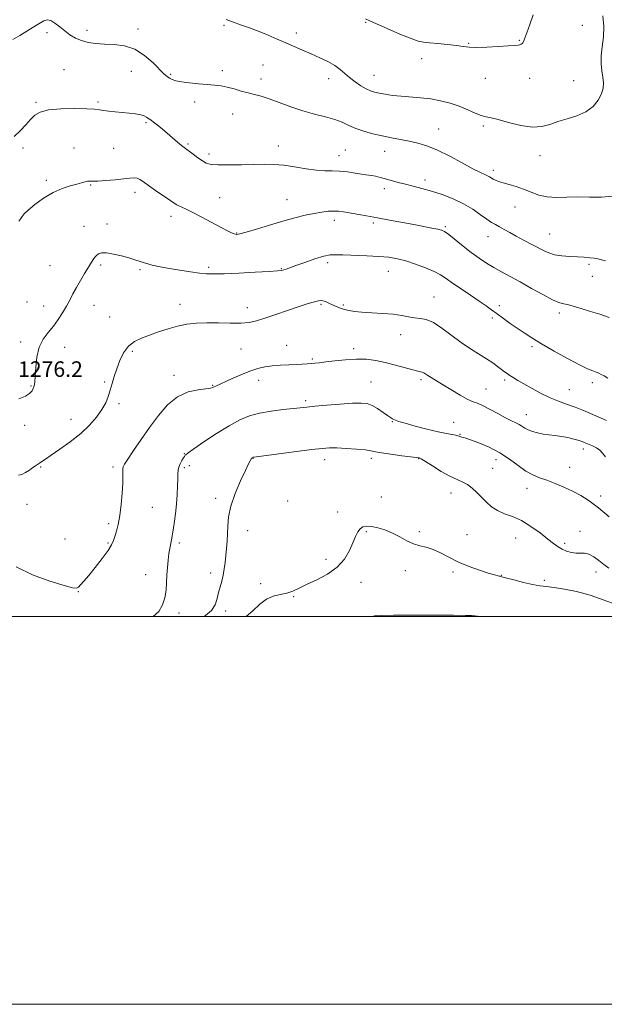
# Model space of a CAD drawing. Extents: x 2089800 to 2092700, y 322300 to 325200.
# Drawn here: x 2091535 to 2091837, y 322300 to 322808 of the extents above; entities that cross this region are included whole.
import ezdxf

# ---------------------------------------------------------------- set-up
doc = ezdxf.new("R2010")
doc.units = 0
doc.header["$MEASUREMENT"] = 0
for name, color, linetype, lineweight in [('32000', 7, 'Continuous', 0), ('DTM SPOT ELEVATION', 2, 'Continuous', 13), ('INDEX CONTOUR', 41, 'Continuous', 13), ('INTERMEDIATE CONTOUR', 44, 'Continuous', 0), ('SPOT ELEVATION', 7, 'Continuous', 0)]:
    doc.layers.add(name, color=color, linetype=linetype, lineweight=lineweight)
doc.styles.add('Style-ITALICS', font='ITALICS.shx')

msp = doc.modelspace()

# ---------------------------------------------------------------- linework, layer by layer
at = {"layer": '32000', "flags": 128}
for points in [[(2089800, 322300), (2092700, 322300), (2092700, 325200), (2089800, 325200), (2089800, 322300)], [(2090000, 322500), (2092500, 322500), (2092500, 325000), (2090000, 325000), (2090000, 322500)]]:
    msp.add_lwpolyline(points, dxfattribs=at)
at = {"layer": 'DTM SPOT ELEVATION'}
for p in [(2091570.05, 322802.26, 1282.5), (2091596.35, 322802.85, 1282.5), (2091640.58, 322804.86, 1283.8), (2091713.62, 322806.24, 1285.9), (2091825.3, 322804.77, 1284.9), (2091549.46, 322800.92, 1281.6), (2091677.84, 322800.77, 1284.5), (2091792.75, 322797.1, 1286.1), (2091766.8, 322795.53, 1286.1), (2091742.49, 322787.55, 1285.5), (2091558.12, 322781.96, 1280.8), (2091639.81, 322781.48, 1282.4), (2091660.79, 322784.37, 1282.9), (2091592.88, 322781.05, 1281.1), (2091613.22, 322779.54, 1282.2), (2091659.64, 322777.05, 1282.5), (2091694.5, 322777.22, 1283.4), (2091717.98, 322778.95, 1284.8), (2091775.38, 322777.46, 1285.4), (2091798.18, 322777.39, 1285.3), (2091820.85, 322776.3, 1284.7), (2091543.76, 322765.05, 1280.2), (2091575.79, 322765.17, 1280.2), (2091625.49, 322765.22, 1281.5), (2091645.14, 322759.08, 1281.3), (2091600.44, 322754.67, 1279.8), (2091751.21, 322751.34, 1282.8), (2091774.36, 322752.83, 1283.7), (2091537.11, 322741.53, 1279.6), (2091563.28, 322741.54, 1278.7), (2091583.71, 322741.41, 1279.1), (2091622.07, 322743.67, 1280.2), (2091668.63, 322742.62, 1280.6), (2091632.97, 322738.35, 1280.4), (2091699.88, 322737.56, 1280.7), (2091703.2, 322740.45, 1280.9), (2091723.42, 322739.74, 1281.3), (2091803.4, 322737.64, 1283.4), (2091779.36, 322729.97, 1282.4), (2091549.05, 322724.91, 1278.3), (2091571.87, 322722.44, 1277.9), (2091723.2, 322720.48, 1279.5), (2091744.27, 322725.08, 1280.5), (2091594.73, 322718.73, 1277.5), (2091638.36, 322715.98, 1278.9), (2091673.07, 322714.86, 1278.8), (2091790.57, 322711.14, 1281.2), (2091613.36, 322706.27, 1277.5), (2091568.48, 322701.09, 1276.8), (2091580.37, 322702.31, 1276.6), (2091697.45, 322704.17, 1277.5), (2091717.63, 322702.88, 1277.7), (2091754.67, 322700.93, 1278.2), (2091647.19, 322697.76, 1278.1), (2091776.75, 322695.75, 1279.3), (2091808.46, 322697.1, 1280.9), (2091550.93, 322680.86, 1277.1), (2091577.02, 322681.24, 1275.7), (2091632.71, 322680.02, 1276.3), (2091694.01, 322682.43, 1275.6), (2091828.69, 322681.49, 1279.7), (2091597.37, 322678.86, 1275.8), (2091670.25, 322679.39, 1276.1), (2091725.29, 322677.9, 1275.2), (2091830.43, 322675.32, 1279.3), (2091748.94, 322664.75, 1274.8), (2091539.07, 322662.11, 1276.8), (2091547.66, 322660.11, 1276.7), (2091573.72, 322660.46, 1275.2), (2091617.95, 322660.94, 1274.6), (2091690.61, 322660.97, 1273.8), (2091702.11, 322660.53, 1274.2), (2091782.53, 322660.3, 1276.4), (2091581.77, 322654.47, 1274.9), (2091652.74, 322659.28, 1274.6), (2091813.49, 322656.41, 1277.6), (2091778.84, 322653.89, 1275.7), (2091731.74, 322645.22, 1273.4), (2091535.79, 322641.49, 1276.4), (2091672.92, 322639.76, 1272.8), (2091558.56, 322638.67, 1275.3), (2091593.39, 322636.61, 1273.7), (2091649.38, 322637.94, 1273.1), (2091707.46, 322638.06, 1272.4), (2091799.38, 322639.16, 1275.7), (2091686.14, 322632.69, 1272.2), (2091614.88, 322624.38, 1272.5), (2091579.2, 322620.88, 1274.2), (2091634.84, 322619.19, 1272.1), (2091658.43, 322621.7, 1271.4), (2091716.33, 322620.8, 1270.9), (2091742.2, 322622.11, 1271.7), (2091785.28, 322621.97, 1273.7), (2091830.45, 322620.5, 1275.6), (2091541.17, 322618.86, 1276.1), (2091775.74, 322617.34, 1272.8), (2091818.58, 322616.97, 1274.9), (2091586.49, 322609.65, 1273.7), (2091682.75, 322611.32, 1270.3), (2091796.45, 322603.98, 1272.7), (2091561.72, 322601.66, 1274.7), (2091727.34, 322600.4, 1269.9), (2091759.02, 322600.12, 1270.9), (2091537.96, 322598.47, 1275.7), (2091762.24, 322593.86, 1270.1), (2091620.23, 322583.98, 1270.05), (2091825.77, 322586.31, 1271.55), (2091655.65, 322581.46, 1267.95), (2091692.52, 322580.77, 1267.45), (2091716.62, 322581.59, 1267.65), (2091741.03, 322581.41, 1267.95), (2091780.79, 322580.76, 1269.35), (2091546.19, 322577.12, 1273.85), (2091583.39, 322576.99, 1272.35), (2091620.18, 322576.62, 1269.75), (2091622.75, 322577.69, 1269.75), (2091779.02, 322576.41, 1268.95), (2091818.72, 322576.94, 1270.85), (2091757.57, 322563.62, 1267.35), (2091796.73, 322566.02, 1269.35), (2091636.38, 322560.87, 1268.35), (2091673.44, 322559.51, 1267.35), (2091721.65, 322561.53, 1266.65), (2091834.81, 322562.06, 1270.45), (2091539.09, 322557.77, 1273.15), (2091603.69, 322556.28, 1271.05), (2091699.27, 322553.78, 1266.45), (2091581.26, 322547.8, 1272.35), (2091652.77, 322544.17, 1267.35), (2091713.99, 322543.67, 1265.85), (2091741.27, 322543.74, 1266.15), (2091824.1, 322543.92, 1268.55), (2091558.71, 322539.86, 1272.85), (2091580.9, 322537.8, 1272.15), (2091617.68, 322537.84, 1269.65), (2091765.86, 322542.17, 1266.75), (2091790.95, 322540.51, 1267.05), (2091816.19, 322537.73, 1268.35), (2091693.22, 322529.36, 1266.35), (2091734.06, 322523.55, 1265.75), (2091758.61, 322522.86, 1265.75), (2091832.34, 322522.99, 1267.45), (2091600.2, 322521.49, 1270.75), (2091633.73, 322522.35, 1268.45), (2091711.32, 322517.54, 1265.55), (2091783.48, 322521.17, 1266.05), (2091805.75, 322518.6, 1266.35), (2091565.5, 322512.82, 1271.95), (2091659.61, 322516.81, 1266.75), (2091676.46, 322510.21, 1265.85), (2091641.58, 322502.78, 1267.55), (2091617.37, 322501.82, 1269.55)]:
    msp.add_point(p, dxfattribs=at)
at = {"layer": 'INDEX CONTOUR'}
for points in [[(2091532.496, 322747.475, 1280), (2091535.695, 322750.509, 1280), (2091538.511, 322753.55, 1280), (2091540.931, 322756.291, 1280), (2091543.109, 322758.478, 1280), (2091545.866, 322760.086, 1280), (2091550.187, 322761.148, 1280), (2091556.596, 322761.715, 1280), (2091563.793, 322761.893, 1280), (2091570.013, 322761.808, 1280), (2091573.989, 322761.568, 1280), (2091576.426, 322761.244, 1280), (2091578.526, 322760.891, 1280), (2091581.244, 322760.55, 1280), (2091584.548, 322760.219, 1280), (2091588.162, 322759.876, 1280), (2091591.794, 322759.505, 1280), (2091595.117, 322759.085, 1280), (2091597.788, 322758.596, 1280), (2091599.576, 322758.034, 1280), (2091600.69, 322757.457, 1280), (2091601.447, 322756.935, 1280), (2091603.053, 322755.904, 1280), (2091604.385, 322754.926, 1280), (2091606.311, 322753.369, 1280), (2091608.715, 322751.351, 1280), (2091614.185, 322746.731, 1280), (2091616.755, 322744.585, 1280), (2091618.81, 322742.892, 1280), (2091620.185, 322741.795, 1280), (2091624.711, 322738.31, 1280), (2091627.132, 322736.481, 1280), (2091629.482, 322734.831, 1280), (2091631.534, 322733.695, 1280), (2091633.954, 322733.049, 1280), (2091637.64, 322732.78, 1280), (2091643.141, 322732.775, 1280), (2091649.658, 322732.921, 1280), (2091656.051, 322733.104, 1280), (2091661.487, 322733.207, 1280), (2091666.368, 322733.099, 1280), (2091671.398, 322732.647, 1280), (2091677.057, 322731.796, 1280), (2091682.899, 322730.818, 1280), (2091688.245, 322730.068, 1280), (2091692.627, 322729.785, 1280), (2091696.405, 322729.752, 1280), (2091700.147, 322729.636, 1280), (2091704.226, 322729.202, 1280), (2091708.229, 322728.592, 1280), (2091711.556, 322728.042, 1280), (2091713.799, 322727.723, 1280), (2091715.356, 322727.535, 1280), (2091716.829, 322727.312, 1280), (2091718.707, 322726.921, 1280), (2091721.05, 322726.35, 1280), (2091723.806, 322725.619, 1280), (2091730.379, 322723.794, 1280), (2091734.122, 322722.797, 1280), (2091738.153, 322721.779, 1280), (2091742.572, 322720.641, 1280), (2091747.518, 322719.247, 1280), (2091753.023, 322717.485, 1280), (2091758.72, 322715.335, 1280), (2091764.146, 322712.802, 1280), (2091768.906, 322709.954, 1280), (2091772.895, 322707.143, 1280), (2091776.075, 322704.784, 1280), (2091778.492, 322703.16, 1280), (2091780.505, 322702.005, 1280), (2091782.555, 322700.916, 1280), (2091785.004, 322699.568, 1280), (2091787.913, 322697.94, 1280), (2091791.268, 322696.087, 1280), (2091794.994, 322694.083, 1280), (2091805.204, 322688.655, 1280), (2091807.966, 322687.421, 1280), (2091811.039, 322686.524, 1280), (2091814.756, 322685.953, 1280), (2091818.82, 322685.613, 1280), (2091822.761, 322685.386, 1280), (2091826.204, 322685.171, 1280), (2091829.087, 322684.936, 1280), (2091831.432, 322684.665, 1280), (2091833.325, 322684.336, 1280), (2091835.101, 322683.909, 1280), (2091837.161, 322683.338, 1280)], [(2091604.208, 322500, 1270), (2091606.977, 322502.621, 1270), (2091609.031, 322506.005, 1270), (2091610.175, 322509.629, 1270), (2091610.779, 322513.505, 1270), (2091611.077, 322517.511, 1270), (2091611.264, 322521.486, 1270), (2091611.507, 322525.302, 1270), (2091611.848, 322528.953, 1270), (2091612.298, 322532.462, 1270), (2091612.861, 322535.892, 1270), (2091613.509, 322539.459, 1270), (2091614.208, 322543.417, 1270), (2091614.92, 322547.936, 1270), (2091615.584, 322552.848, 1270), (2091616.134, 322557.903, 1270), (2091616.519, 322562.832, 1270), (2091616.749, 322567.293, 1270), (2091616.847, 322570.926, 1270), (2091616.863, 322573.509, 1270), (2091616.953, 322575.38, 1270), (2091617.3, 322577.014, 1270), (2091618.01, 322578.758, 1270), (2091618.897, 322580.442, 1270), (2091619.697, 322581.767, 1270), (2091620.21, 322582.525, 1270), (2091620.649, 322583.067, 1270), (2091620.937, 322583.395, 1270), (2091622.111, 322584.346, 1270), (2091625.052, 322586.452, 1270), (2091630.275, 322589.995, 1270), (2091636.808, 322594.26, 1270), (2091643.309, 322598.28, 1270), (2091648.799, 322601.298, 1270), (2091653.745, 322603.391, 1270), (2091658.978, 322604.848, 1270), (2091665.02, 322605.92, 1270), (2091671.159, 322606.7, 1270), (2091683.254, 322607.978, 1270), (2091687.42, 322608.379, 1270), (2091693.514, 322608.921, 1270), (2091700.484, 322609.485, 1270), (2091706.777, 322609.913, 1270), (2091711.248, 322610.043, 1270), (2091714.364, 322609.714, 1270), (2091717, 322608.761, 1270), (2091719.812, 322607.132, 1270), (2091722.594, 322605.226, 1270), (2091724.922, 322603.551, 1270), (2091726.494, 322602.489, 1270), (2091727.495, 322601.905, 1270), (2091728.235, 322601.539, 1270), (2091729.096, 322601.146, 1270), (2091730.751, 322600.548, 1270), (2091733.955, 322599.584, 1270), (2091739.109, 322598.182, 1270), (2091745.228, 322596.608, 1270), (2091750.981, 322595.216, 1270), (2091755.307, 322594.277, 1270), (2091758.244, 322593.718, 1270), (2091760.103, 322593.383, 1270), (2091761.19, 322593.138, 1270), (2091761.795, 322592.943, 1270), (2091762.206, 322592.777, 1270), (2091762.649, 322592.627, 1270), (2091763.131, 322592.492, 1270), (2091764.119, 322592.235, 1270), (2091765.265, 322591.864, 1270), (2091767.73, 322591.01, 1270), (2091771.94, 322589.473, 1270), (2091777.259, 322587.259, 1270), (2091782.784, 322584.428, 1270), (2091787.781, 322581.114, 1270), (2091792.193, 322577.771, 1270), (2091796.132, 322574.926, 1270), (2091799.739, 322572.943, 1270), (2091803.285, 322571.52, 1270), (2091807.07, 322570.188, 1270), (2091811.298, 322568.574, 1270), (2091815.779, 322566.674, 1270), (2091820.228, 322564.577, 1270), (2091824.471, 322562.296, 1270), (2091828.804, 322559.532, 1270), (2091833.637, 322555.908, 1270), (2091839.14, 322551.286, 1270)]]:
    msp.add_polyline3d(points, dxfattribs=at)
at = {"layer": 'INTERMEDIATE CONTOUR'}
for points in [[(2091531.863, 322797.388, 1282), (2091535.376, 322799.617, 1282), (2091543.948, 322804.858, 1282), (2091546.086, 322806.151, 1282), (2091547.876, 322807.134, 1282), (2091549.542, 322807.581, 1282), (2091551.361, 322807.229, 1282), (2091553.54, 322805.929, 1282), (2091556.006, 322803.996, 1282), (2091558.618, 322801.863, 1282), (2091561.279, 322799.899, 1282), (2091564.082, 322798.223, 1282), (2091567.163, 322796.893, 1282), (2091570.645, 322795.946, 1282), (2091574.598, 322795.34, 1282), (2091579.078, 322795.016, 1282), (2091584.083, 322794.813, 1282), (2091589.385, 322794.178, 1282), (2091594.695, 322792.459, 1282), (2091599.718, 322789.289, 1282), (2091604.121, 322785.438, 1282), (2091609.83, 322779.671, 1282), (2091611.3, 322778.346, 1282), (2091612.477, 322777.522, 1282), (2091613.849, 322776.816, 1282), (2091615.814, 322776.165, 1282), (2091618.751, 322775.586, 1282), (2091622.847, 322775.093, 1282), (2091627.532, 322774.67, 1282), (2091632.043, 322774.299, 1282), (2091635.818, 322773.943, 1282), (2091639.104, 322773.502, 1282), (2091642.339, 322772.86, 1282), (2091645.852, 322771.95, 1282), (2091649.5, 322770.911, 1282), (2091653.025, 322769.929, 1282), (2091656.3, 322769.107, 1282), (2091659.733, 322768.207, 1282), (2091663.864, 322766.907, 1282), (2091669.065, 322765.008, 1282), (2091675.028, 322762.806, 1282), (2091681.273, 322760.716, 1282), (2091687.354, 322759.046, 1282), (2091692.94, 322757.655, 1282), (2091697.737, 322756.291, 1282), (2091701.596, 322754.765, 1282), (2091704.987, 322753.148, 1282), (2091708.53, 322751.574, 1282), (2091712.695, 322750.153, 1282), (2091717.342, 322748.898, 1282), (2091722.181, 322747.798, 1282), (2091726.963, 322746.833, 1282), (2091731.616, 322745.945, 1282), (2091736.113, 322745.067, 1282), (2091740.51, 322744.082, 1282), (2091745.182, 322742.676, 1282), (2091750.591, 322740.486, 1282), (2091756.941, 322737.346, 1282), (2091763.418, 322733.868, 1282), (2091768.949, 322730.862, 1282), (2091772.737, 322728.932, 1282), (2091775.069, 322727.858, 1282), (2091776.506, 322727.219, 1282), (2091777.544, 322726.657, 1282), (2091779.366, 322725.519, 1282), (2091780.532, 322724.917, 1282), (2091782.15, 322724.26, 1282), (2091784.442, 322723.517, 1282), (2091787.534, 322722.651, 1282), (2091791.182, 322721.598, 1282), (2091795.045, 322720.289, 1282), (2091798.877, 322718.737, 1282), (2091802.818, 322717.264, 1282), (2091807.102, 322716.282, 1282), (2091811.915, 322716.05, 1282), (2091817.235, 322716.246, 1282), (2091822.99, 322716.404, 1282), (2091829.057, 322716.23, 1282), (2091835.1, 322716.135, 1282), (2091840.735, 322716.7, 1282)], [(2091641.703, 322807.762, 1284), (2091643.151, 322807.2, 1284), (2091645.498, 322806.347, 1284), (2091649.178, 322805.072, 1284), (2091653.789, 322803.453, 1284), (2091658.72, 322801.616, 1284), (2091663.475, 322799.679, 1284), (2091668.021, 322797.701, 1284), (2091672.436, 322795.733, 1284), (2091676.794, 322793.809, 1284), (2091681.148, 322791.914, 1284), (2091685.542, 322790.015, 1284), (2091689.959, 322788.088, 1284), (2091694.13, 322786.126, 1284), (2091697.722, 322784.128, 1284), (2091700.539, 322782.089, 1284), (2091705.381, 322777.847, 1284), (2091708.229, 322775.661, 1284), (2091711.214, 322773.64, 1284), (2091713.93, 322772.027, 1284), (2091716.12, 322770.98, 1284), (2091718.145, 322770.329, 1284), (2091720.52, 322769.818, 1284), (2091723.648, 322769.254, 1284), (2091727.502, 322768.673, 1284), (2091731.941, 322768.174, 1284), (2091741.954, 322767.425, 1284), (2091747.163, 322766.839, 1284), (2091752.277, 322765.898, 1284), (2091757.208, 322764.612, 1284), (2091761.889, 322763.032, 1284), (2091766.234, 322761.255, 1284), (2091770.075, 322759.556, 1284), (2091773.225, 322758.256, 1284), (2091775.694, 322757.536, 1284), (2091778.269, 322757.018, 1284), (2091781.933, 322756.185, 1284), (2091787.307, 322754.728, 1284), (2091793.572, 322753.179, 1284), (2091799.548, 322752.281, 1284), (2091804.379, 322752.564, 1284), (2091808.511, 322753.705, 1284), (2091812.713, 322755.174, 1284), (2091817.522, 322756.583, 1284), (2091822.54, 322758.137, 1284), (2091827.139, 322760.187, 1284), (2091830.801, 322762.957, 1284), (2091833.459, 322766.167, 1284), (2091835.16, 322769.409, 1284), (2091835.981, 322772.384, 1284), (2091836.126, 322775.213, 1284), (2091835.829, 322778.128, 1284), (2091835.336, 322781.334, 1284), (2091834.94, 322784.95, 1284), (2091834.944, 322789.072, 1284), (2091835.507, 322793.752, 1284), (2091836.2, 322798.864, 1284), (2091836.451, 322804.237, 1284), (2091835.84, 322809.716, 1284)], [(2091713.587, 322808.114, 1286), (2091715.811, 322807.017, 1286), (2091719.193, 322805.481, 1286), (2091724.743, 322803.064, 1286), (2091731.266, 322800.302, 1286), (2091737.019, 322797.978, 1286), (2091740.785, 322796.665, 1286), (2091743.463, 322796.097, 1286), (2091746.478, 322795.797, 1286), (2091750.837, 322795.384, 1286), (2091755.867, 322794.857, 1286), (2091760.475, 322794.31, 1286), (2091763.94, 322793.831, 1286), (2091767.02, 322793.498, 1286), (2091770.853, 322793.381, 1286), (2091776.16, 322793.519, 1286), (2091782.017, 322793.813, 1286), (2091787.088, 322794.127, 1286), (2091790.368, 322794.363, 1286), (2091792.167, 322794.547, 1286), (2091793.123, 322794.742, 1286), (2091793.777, 322795.001, 1286), (2091794.272, 322795.349, 1286), (2091794.653, 322795.805, 1286), (2091794.974, 322796.412, 1286), (2091795.327, 322797.298, 1286), (2091797.331, 322802.726, 1286), (2091798.233, 322805.233, 1286), (2091799.958, 322810.188, 1286)], [(2091534.933, 322703.747, 1278), (2091535.89, 322705.11, 1278), (2091536.636, 322706.228, 1278), (2091537.715, 322707.52, 1278), (2091539.773, 322709.463, 1278), (2091543.243, 322712.336, 1278), (2091547.709, 322715.614, 1278), (2091552.541, 322718.568, 1278), (2091557.175, 322720.642, 1278), (2091561.316, 322721.972, 1278), (2091564.732, 322722.867, 1278), (2091567.268, 322723.575, 1278), (2091569.071, 322724.103, 1278), (2091570.367, 322724.398, 1278), (2091571.457, 322724.447, 1278), (2091572.962, 322724.402, 1278), (2091575.585, 322724.455, 1278), (2091579.723, 322724.742, 1278), (2091584.564, 322725.182, 1278), (2091588.995, 322725.639, 1278), (2091592.164, 322725.982, 1278), (2091594.282, 322726.101, 1278), (2091595.827, 322725.89, 1278), (2091597.273, 322725.242, 1278), (2091599.075, 322724.046, 1278), (2091601.686, 322722.189, 1278), (2091605.331, 322719.675, 1278), (2091612.738, 322714.656, 1278), (2091614.923, 322713.159, 1278), (2091616.256, 322712.287, 1278), (2091617.371, 322711.69, 1278), (2091618.862, 322711.028, 1278), (2091621.14, 322710.002, 1278), (2091624.574, 322708.322, 1278), (2091629.298, 322705.849, 1278), (2091639.147, 322700.538, 1278), (2091642.433, 322698.795, 1278), (2091644.543, 322697.748, 1278), (2091645.906, 322697.187, 1278), (2091647.03, 322696.965, 1278), (2091648.756, 322697.202, 1278), (2091651.999, 322698.082, 1278), (2091657.339, 322699.69, 1278), (2091664.009, 322701.717, 1278), (2091670.892, 322703.754, 1278), (2091677.079, 322705.467, 1278), (2091682.443, 322706.81, 1278), (2091687.059, 322707.811, 1278), (2091691.002, 322708.497, 1278), (2091694.357, 322708.89, 1278), (2091697.213, 322709.013, 1278), (2091699.719, 322708.888, 1278), (2091702.271, 322708.55, 1278), (2091714.048, 322706.535, 1278), (2091719.662, 322705.535, 1278), (2091725.932, 322704.374, 1278), (2091738.448, 322702.008, 1278), (2091747.819, 322700.263, 1278), (2091750.839, 322699.682, 1278), (2091752.776, 322699.212, 1278), (2091754.353, 322698.446, 1278), (2091756.46, 322696.899, 1278), (2091763.815, 322690.977, 1278), (2091768.09, 322687.64, 1278), (2091772.083, 322684.736, 1278), (2091775.864, 322682.225, 1278), (2091779.638, 322679.936, 1278), (2091783.619, 322677.69, 1278), (2091793.203, 322672.456, 1278), (2091799.115, 322669.169, 1278), (2091805.02, 322665.909, 1278), (2091809.943, 322663.323, 1278), (2091813.163, 322661.877, 1278), (2091814.989, 322661.304, 1278), (2091816.692, 322661.051, 1278), (2091817.599, 322660.824, 1278), (2091821.754, 322659.625, 1278), (2091825.269, 322658.59, 1278), (2091829.518, 322657.305, 1278), (2091834.266, 322655.818, 1278), (2091839.142, 322654.211, 1278)], [(2091534.836, 322612.139, 1276), (2091538.283, 322613.605, 1276), (2091540.497, 322615.004, 1276), (2091541.726, 322616.328, 1276), (2091542.377, 322617.604, 1276), (2091542.796, 322618.953, 1276), (2091543.1, 322620.862, 1276), (2091543.347, 322623.907, 1276), (2091543.638, 322628.411, 1276), (2091544.239, 322633.68, 1276), (2091545.456, 322638.764, 1276), (2091547.48, 322642.948, 1276), (2091550.033, 322646.449, 1276), (2091552.722, 322649.716, 1276), (2091555.217, 322653.101, 1276), (2091557.451, 322656.554, 1276), (2091559.42, 322659.922, 1276), (2091561.155, 322663.115, 1276), (2091562.823, 322666.276, 1276), (2091564.625, 322669.605, 1276), (2091566.683, 322673.21, 1276), (2091568.813, 322676.815, 1276), (2091570.755, 322680.056, 1276), (2091572.318, 322682.641, 1276), (2091573.588, 322684.589, 1276), (2091574.722, 322686.006, 1276), (2091575.92, 322686.967, 1276), (2091577.559, 322687.448, 1276), (2091580.06, 322687.405, 1276), (2091583.646, 322686.833, 1276), (2091587.76, 322685.917, 1276), (2091591.645, 322684.873, 1276), (2091594.764, 322683.887, 1276), (2091597.455, 322682.963, 1276), (2091600.272, 322682.064, 1276), (2091603.678, 322681.159, 1276), (2091607.772, 322680.248, 1276), (2091612.563, 322679.339, 1276), (2091617.942, 322678.453, 1276), (2091623.329, 322677.661, 1276), (2091628.028, 322677.048, 1276), (2091631.701, 322676.684, 1276), (2091635.441, 322676.57, 1276), (2091640.694, 322676.69, 1276), (2091648.319, 322677.014, 1276), (2091656.781, 322677.441, 1276), (2091663.952, 322677.858, 1276), (2091668.258, 322678.178, 1276), (2091670.351, 322678.445, 1276), (2091671.438, 322678.734, 1276), (2091672.612, 322679.136, 1276), (2091677.646, 322680.931, 1276), (2091682.264, 322682.563, 1276), (2091687.467, 322684.325, 1276), (2091692.075, 322685.725, 1276), (2091695.331, 322686.401, 1276), (2091698.167, 322686.517, 1276), (2091701.935, 322686.367, 1276), (2091714.162, 322685.969, 1276), (2091720.498, 322685.657, 1276), (2091725.621, 322685.177, 1276), (2091729.982, 322684.419, 1276), (2091734.383, 322683.263, 1276), (2091739.367, 322681.649, 1276), (2091744.449, 322679.764, 1276), (2091748.888, 322677.856, 1276), (2091752.222, 322676.074, 1276), (2091755.093, 322674.179, 1276), (2091758.42, 322671.833, 1276), (2091762.822, 322668.84, 1276), (2091767.716, 322665.574, 1276), (2091772.218, 322662.551, 1276), (2091775.695, 322660.135, 1276), (2091778.523, 322658.09, 1276), (2091781.329, 322656.03, 1276), (2091784.589, 322653.665, 1276), (2091788.167, 322651.106, 1276), (2091791.777, 322648.567, 1276), (2091795.294, 322646.162, 1276), (2091799.234, 322643.62, 1276), (2091804.275, 322640.573, 1276), (2091810.76, 322636.838, 1276), (2091817.702, 322632.977, 1276), (2091823.779, 322629.74, 1276), (2091827.996, 322627.677, 1276), (2091830.652, 322626.546, 1276), (2091832.376, 322625.907, 1276), (2091833.73, 322625.373, 1276), (2091835.03, 322624.767, 1276), (2091836.53, 322623.969, 1276), (2091838.43, 322622.894, 1276)], [(2091534.795, 322572.794, 1274), (2091536.467, 322573.179, 1274), (2091538.372, 322574.168, 1274), (2091540.331, 322575.486, 1274), (2091542.095, 322576.757, 1274), (2091543.487, 322577.698, 1274), (2091545.63, 322579.041, 1274), (2091546.788, 322579.837, 1274), (2091548.581, 322581.098, 1274), (2091551.569, 322583.16, 1274), (2091556.076, 322586.245, 1274), (2091561.445, 322590.091, 1274), (2091566.782, 322594.325, 1274), (2091571.342, 322598.606, 1274), (2091574.993, 322602.752, 1274), (2091577.754, 322606.619, 1274), (2091579.69, 322610.12, 1274), (2091581.034, 322613.401, 1274), (2091582.067, 322616.663, 1274), (2091583.039, 322620.083, 1274), (2091584.095, 322623.741, 1274), (2091585.35, 322627.692, 1274), (2091586.92, 322631.897, 1274), (2091588.903, 322635.953, 1274), (2091591.399, 322639.366, 1274), (2091594.48, 322641.798, 1274), (2091598.131, 322643.547, 1274), (2091602.311, 322645.075, 1274), (2091606.947, 322646.722, 1274), (2091611.834, 322648.359, 1274), (2091616.732, 322649.74, 1274), (2091621.501, 322650.672, 1274), (2091626.393, 322651.186, 1274), (2091631.759, 322651.366, 1274), (2091637.768, 322651.316, 1274), (2091643.852, 322651.212, 1274), (2091649.262, 322651.248, 1274), (2091653.538, 322651.605, 1274), (2091657.368, 322652.399, 1274), (2091661.734, 322653.731, 1274), (2091667.278, 322655.613, 1274), (2091673.311, 322657.708, 1274), (2091678.813, 322659.589, 1274), (2091682.984, 322660.931, 1274), (2091685.914, 322661.8, 1274), (2091689.302, 322662.751, 1274), (2091690.397, 322662.919, 1274), (2091691.525, 322662.79, 1274), (2091692.944, 322662.318, 1274), (2091694.637, 322661.592, 1274), (2091696.522, 322660.731, 1274), (2091698.526, 322659.847, 1274), (2091700.619, 322659.007, 1274), (2091702.783, 322658.264, 1274), (2091705.08, 322657.663, 1274), (2091707.904, 322657.191, 1274), (2091711.727, 322656.826, 1274), (2091716.798, 322656.531, 1274), (2091722.46, 322656.219, 1274), (2091727.831, 322655.791, 1274), (2091732.234, 322655.192, 1274), (2091735.802, 322654.551, 1274), (2091738.873, 322654.037, 1274), (2091741.786, 322653.691, 1274), (2091744.889, 322653.043, 1274), (2091748.53, 322651.493, 1274), (2091752.936, 322648.658, 1274), (2091762.883, 322641.291, 1274), (2091767.699, 322638.025, 1274), (2091775.946, 322632.833, 1274), (2091779.108, 322630.693, 1274), (2091781.636, 322628.846, 1274), (2091783.612, 322627.341, 1274), (2091785.152, 322626.184, 1274), (2091786.497, 322625.226, 1274), (2091787.916, 322624.279, 1274), (2091789.679, 322623.16, 1274), (2091792.034, 322621.728, 1274), (2091795.224, 322619.847, 1274), (2091799.361, 322617.478, 1274), (2091804.036, 322614.948, 1274), (2091808.704, 322612.679, 1274), (2091812.986, 322610.953, 1274), (2091817.151, 322609.488, 1274), (2091821.63, 322607.864, 1274), (2091826.723, 322605.778, 1274), (2091837.698, 322600.988, 1274)], [(2091533.522, 322525.639, 1272), (2091541.958, 322521.502, 1272), (2091550.917, 322518.229, 1272), (2091558.314, 322515.969, 1272), (2091562.629, 322514.805, 1272), (2091564.618, 322514.586, 1272), (2091565.605, 322515.098, 1272), (2091566.733, 322516.208, 1272), (2091568.423, 322518.118, 1272), (2091570.915, 322521.106, 1272), (2091574.275, 322525.254, 1272), (2091577.865, 322529.837, 1272), (2091580.872, 322533.933, 1272), (2091582.707, 322536.881, 1272), (2091583.695, 322539.09, 1272), (2091584.383, 322541.236, 1272), (2091585.206, 322543.917, 1272), (2091586.13, 322547.434, 1272), (2091587.01, 322552.011, 1272), (2091587.719, 322557.667, 1272), (2091588.224, 322563.595, 1272), (2091588.51, 322568.78, 1272), (2091588.589, 322572.448, 1272), (2091588.537, 322576.205, 1272), (2091588.695, 322577.208, 1272), (2091589.405, 322578.57, 1272), (2091591.089, 322581.142, 1272), (2091594.022, 322585.508, 1272), (2091597.907, 322591.202, 1272), (2091602.298, 322597.494, 1272), (2091606.848, 322603.676, 1272), (2091611.603, 322609.136, 1272), (2091616.703, 322613.284, 1272), (2091622.136, 322615.734, 1272), (2091627.266, 322616.895, 1272), (2091631.304, 322617.384, 1272), (2091633.706, 322617.719, 1272), (2091634.914, 322618.031, 1272), (2091635.617, 322618.357, 1272), (2091636.467, 322618.767, 1272), (2091644.537, 322622.467, 1272), (2091649.272, 322624.555, 1272), (2091653.966, 322626.453, 1272), (2091658.026, 322627.802, 1272), (2091661.713, 322628.66, 1272), (2091665.501, 322629.189, 1272), (2091669.703, 322629.533, 1272), (2091673.992, 322629.765, 1272), (2091677.879, 322629.942, 1272), (2091680.998, 322630.108, 1272), (2091683.466, 322630.271, 1272), (2091685.522, 322630.428, 1272), (2091687.459, 322630.59, 1272), (2091689.801, 322630.828, 1272), (2091693.124, 322631.223, 1272), (2091697.789, 322631.806, 1272), (2091703.281, 322632.383, 1272), (2091708.866, 322632.706, 1272), (2091713.994, 322632.576, 1272), (2091718.842, 322631.984, 1272), (2091723.77, 322630.971, 1272), (2091728.963, 322629.623, 1272), (2091737.897, 322627.089, 1272), (2091740.456, 322626.46, 1272), (2091741.908, 322626.165, 1272), (2091742.785, 322625.938, 1272), (2091743.558, 322625.555, 1272), (2091745.665, 322624.17, 1272), (2091747.361, 322623.126, 1272), (2091753.173, 322619.637, 1272), (2091757.584, 322616.957, 1272), (2091762.277, 322614.163, 1272), (2091766.315, 322611.925, 1272), (2091769.083, 322610.673, 1272), (2091771.254, 322609.888, 1272), (2091773.817, 322608.813, 1272), (2091777.463, 322606.918, 1272), (2091781.678, 322604.585, 1272), (2091785.646, 322602.422, 1272), (2091788.731, 322600.886, 1272), (2091791.011, 322599.832, 1272), (2091792.743, 322598.969, 1272), (2091794.19, 322598.059, 1272), (2091795.631, 322597.107, 1272), (2091797.348, 322596.177, 1272), (2091799.553, 322595.331, 1272), (2091802.17, 322594.608, 1272), (2091805.052, 322594.045, 1272), (2091808.075, 322593.648, 1272), (2091811.217, 322593.298, 1272), (2091814.478, 322592.846, 1272), (2091817.808, 322592.189, 1272), (2091820.95, 322591.411, 1272), (2091823.596, 322590.644, 1272), (2091825.553, 322589.987, 1272), (2091827.114, 322589.376, 1272), (2091830.567, 322587.924, 1272), (2091832.556, 322586.944, 1272), (2091834.34, 322585.737, 1272), (2091835.752, 322584.243, 1272), (2091837.186, 322582.311, 1272)], [(2091630.338, 322500, 1268), (2091631.131, 322500.457, 1268), (2091634.211, 322503.109, 1268), (2091636.079, 322506.049, 1268), (2091637.146, 322509.168, 1268), (2091637.889, 322512.285, 1268), (2091638.688, 322515.268, 1268), (2091639.516, 322518.203, 1268), (2091640.249, 322521.229, 1268), (2091640.799, 322524.455, 1268), (2091641.214, 322527.86, 1268), (2091641.971, 322535.023, 1268), (2091642.309, 322538.76, 1268), (2091642.508, 322542.637, 1268), (2091642.579, 322546.741, 1268), (2091642.935, 322551.375, 1268), (2091644.093, 322556.895, 1268), (2091646.351, 322563.401, 1268), (2091649.131, 322569.945, 1268), (2091651.636, 322575.321, 1268), (2091653.255, 322578.639, 1268), (2091654.108, 322580.286, 1268), (2091654.8, 322581.462, 1268), (2091654.894, 322581.558, 1268), (2091655.19, 322581.771, 1268), (2091655.483, 322581.944, 1268), (2091655.604, 322581.995, 1268), (2091655.731, 322582.03, 1268), (2091656.09, 322582.085, 1268), (2091677.956, 322584.968, 1268), (2091685.847, 322585.986, 1268), (2091691.2, 322586.615, 1268), (2091694.964, 322586.873, 1268), (2091698.748, 322586.847, 1268), (2091703.679, 322586.615, 1268), (2091709.004, 322586.25, 1268), (2091713.493, 322585.82, 1268), (2091716.366, 322585.373, 1268), (2091718.628, 322584.883, 1268), (2091721.736, 322584.297, 1268), (2091726.639, 322583.593, 1268), (2091732.269, 322582.883, 1268), (2091739.821, 322581.962, 1268), (2091740.959, 322581.807, 1268), (2091741.257, 322581.751, 1268), (2091741.479, 322581.658, 1268), (2091742.295, 322581.171, 1268), (2091748.019, 322577.573, 1268), (2091752.591, 322574.789, 1268), (2091757.084, 322572.264, 1268), (2091760.737, 322570.528, 1268), (2091763.661, 322569.263, 1268), (2091766.191, 322567.943, 1268), (2091768.61, 322566.155, 1268), (2091770.998, 322563.95, 1268), (2091775.84, 322558.956, 1268), (2091778.509, 322556.561, 1268), (2091781.58, 322554.536, 1268), (2091785.195, 322552.978, 1268), (2091789.327, 322551.45, 1268), (2091793.908, 322549.384, 1268), (2091798.79, 322546.417, 1268), (2091803.515, 322543.025, 1268), (2091807.546, 322539.89, 1268), (2091810.523, 322537.541, 1268), (2091812.793, 322535.884, 1268), (2091814.886, 322534.668, 1268), (2091817.206, 322533.696, 1268), (2091819.671, 322532.993, 1268), (2091822.078, 322532.638, 1268), (2091824.287, 322532.621, 1268), (2091826.424, 322532.577, 1268), (2091828.676, 322532.05, 1268), (2091831.173, 322530.728, 1268), (2091833.809, 322528.857, 1268), (2091836.417, 322526.824, 1268), (2091838.969, 322524.904, 1268)], [(2091652.08, 322500, 1266), (2091655.517, 322502.856, 1266), (2091659.143, 322506.253, 1266), (2091662.51, 322508.876, 1266), (2091666.039, 322510.414, 1266), (2091669.623, 322511.262, 1266), (2091673.028, 322511.994, 1266), (2091676.153, 322513.083, 1266), (2091679.436, 322514.609, 1266), (2091683.457, 322516.553, 1266), (2091688.541, 322518.92, 1266), (2091694.019, 322521.81, 1266), (2091698.967, 322525.348, 1266), (2091702.677, 322529.543, 1266), (2091705.271, 322533.944, 1266), (2091707.081, 322537.982, 1266), (2091708.424, 322541.2, 1266), (2091709.561, 322543.576, 1266), (2091710.738, 322545.198, 1266), (2091712.186, 322546.149, 1266), (2091714.087, 322546.504, 1266), (2091716.607, 322546.33, 1266), (2091719.836, 322545.684, 1266), (2091723.543, 322544.576, 1266), (2091727.419, 322543.001, 1266), (2091731.202, 322541.029, 1266), (2091734.828, 322539.014, 1266), (2091738.278, 322537.382, 1266), (2091741.571, 322536.393, 1266), (2091744.863, 322535.648, 1266), (2091748.346, 322534.583, 1266), (2091752.198, 322532.788, 1266), (2091756.536, 322530.477, 1266), (2091761.466, 322528.018, 1266), (2091766.943, 322525.74, 1266), (2091772.329, 322523.81, 1266), (2091776.836, 322522.356, 1266), (2091779.988, 322521.424, 1266), (2091782.559, 322520.74, 1266), (2091785.634, 322519.946, 1266), (2091789.959, 322518.801, 1266), (2091794.932, 322517.522, 1266), (2091799.604, 322516.438, 1266), (2091803.343, 322515.776, 1266), (2091806.756, 322515.352, 1266), (2091810.759, 322514.875, 1266), (2091816.04, 322514.08, 1266), (2091822.374, 322512.796, 1266), (2091829.302, 322510.878, 1266), (2091836.486, 322508.308, 1266), (2091844.028, 322505.586, 1266)], [(2091717.048, 322500, 1264), (2091718.167, 322500.223, 1264), (2091721.642, 322500.51, 1264), (2091727.931, 322500.664, 1264), (2091737.809, 322500.701, 1264), (2091749.104, 322500.663, 1264), (2091758.902, 322500.596, 1264), (2091765.016, 322500.532, 1264), (2091768.184, 322500.452, 1264), (2091769.867, 322500.323, 1264), (2091771.279, 322500.122, 1264), (2091771.93, 322500, 1264)]]:
    msp.add_polyline3d(points, dxfattribs=at)

# ---------------------------------------------------------------- texts
at = {"layer": 'SPOT ELEVATION', "style": 'Style-ITALICS'}
msp.add_text('1276.2', height=8, dxfattribs=at).set_placement((2091534.558, 322623.523, 1276.238))

doc.saveas('drawing.dxf')
